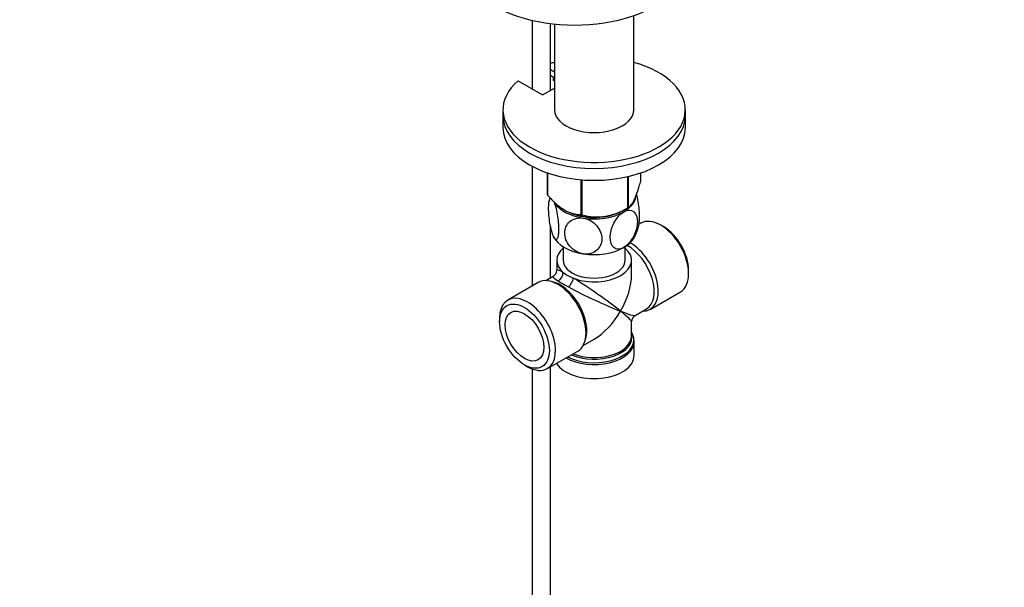
# Paper-space layout 'Layout1' of a CAD drawing. Units: millimetres. Extents: x 0 to 1145, y 0 to 2155.
# Drawn here: x 839 to 1109, y 293 to 449 of the extents above; entities that cross this region are included whole.
import ezdxf
from ezdxf import colors
from ezdxf.entities.mleader import LeaderData, LeaderLine
from ezdxf.math import Vec2, Vec3

# ---------------------------------------------------------------- set-up
doc = ezdxf.new("R2010")
doc.units = ezdxf.units.MM
doc.layers.add('DV6_Défaut', color=7, linetype='Continuous')
doc.layers.add('Défaut', color=7, linetype='Continuous')

# ---------------------------------------------------------------- blocks, each defined once
blk = doc.blocks.new('_DOT')
at = {"color": 0}
blk.add_line((0, 0), (-1, 0), dxfattribs=at)
at = {"color": 0, "const_width": 0.333}
blk.add_lwpolyline([(-0.1665, 0, 1), (0.1665, 0, 1)], format="xyb", close=True, dxfattribs=at)
blk = doc.blocks.new('SE5')
at = {"layer": 'DV6_Défaut', "color": 7, "linetype": 'Continuous'}
for p, q in [((979.86, 448.42), (979.86, 429.6)), ((1007.71, 423.87), (1007.71, 449.69)), ((984.86, 429.19), (984.86, 447.53)), ((986.01, 447.4), (986.01, 423.87)), ((986.01, 434.21), (984.86, 434.87)), ((986.01, 432.58), (984.86, 433.24)), ((985.76, 431.9), (985.76, 432.72)), ((986.01, 431.76), (985.76, 431.9)), ((976, 431.83), (982.71, 427.95)), ((982.71, 427.95), (986.01, 429.85)), ((971.86, 423.87), (971.86, 422.23)), ((1021.86, 422.23), (1021.86, 423.87)), ((971.86, 422.23), (971.86, 418.97)), ((1021.86, 418.97), (1021.86, 422.23)), ((979.86, 408.38), (979.86, 375.55)), ((984.07, 400.56), (984.07, 406.56)), ((984.14, 400.4), (984.14, 406.54)), ((1006.09, 397.01), (1006.09, 405.55)), ((1006.29, 397.12), (1006.29, 405.6)), ((1009.64, 404.35), (1009.64, 406.56)), ((993.31, 395.11), (993.31, 404.68)), ((993.57, 395.07), (993.57, 404.66)), ((1004.6, 396.2), (1005.73, 396.81)), ((989.02, 396.26), (989.11, 396.2)), ((984.86, 377.75), (984.86, 392.19)), ((1009.67, 392.76), (1009.14, 392.46)), ((1015.95, 391.74), (1015.1, 392.23)), ((988.36, 386.33), (988.36, 382.63)), ((1005.36, 382.63), (1005.36, 386.33)), ((986.61, 382.63), (986.61, 379.91)), ((1007.11, 378.75), (1007.11, 382.63)), ((985.61, 378.18), (983.61, 377.02)), ((1022.77, 378.94), (1022.77, 379.92)), ((981.53, 376.52), (973.19, 371.7)), ((1012.18, 369.15), (1020.52, 373.97)), ((1008.11, 367.49), (1011.23, 369.3)), ((970.94, 366.73), (970.94, 365.75)), ((1007.11, 361.87), (1007.11, 365.76)), ((993.86, 359.27), (996.86, 361)), ((1007.86, 356.51), (1007.86, 360.37)), ((984.04, 352.91), (992.38, 357.72)), ((977.76, 353.93), (978.61, 353.44)), ((979.86, 352.84), (979.86, 233.25)), ((984.86, 233.25), (984.86, 353.38))]:
    blk.add_line(p, q, dxfattribs=at)
for centre, radius, start, end in [((998.49, 395.91), 14.26, 164.498, 168.4572), ((997.64, 410.23), 15.69, 254.9896, 302.5984), ((995.23, 395.48), 14.25, 332.365, 348.3095), ((984.61, 379.91), 2, 300.5886, 357.614), ((1024.8, 439.23), 72.87, 238.6773, 241.3227), ((1009.11, 365.76), 2, 122.1803, 178.5011)]:
    blk.add_arc(centre, radius, start, end, dxfattribs=at)
for centre, major_axis, ratio, start_param, end_param in [((991.55, 465.3), (-31.5, 0), 0.57735, 0, 3.141593), ((996.86, 423.87), (25, 0), 0.57735, 2.557552, 7.405054), ((996.86, 423.87), (25, 0), 0.57735, -4.263461, -4.211931), ((996.86, 423.87), (-10.85, 0), 0.57735, 0, 3.141593), ((996.86, 422.23), (25, 0), 0.57735, 3.141593, 6.283185), ((996.86, 422.23), (25, 0), 0.57735, 3.141593, 6.283185), ((996.86, 418.97), (25, 0), 0.57735, 3.141593, 6.283185), ((996.86, 402.45), (-13.2, 0), 0.57735, 0.251331, 0.272268), ((996.86, 400.6), (-11.5, 0), 0.57735, 2.356194, 3.077637), ((996.86, 400.6), (-11.5, 0), 0.57735, 0.333444, 1.308997), ((996.86, 402.45), (13.2, 0), 0.57735, -0.795867, -0.77493), ((996.86, 401), (11.36, 0), 0.57735, 3.962907, 5.461871), ((996.86, 400.6), (10.85, 0), 0.57735, 4.088077, 5.456257), ((996.86, 402.45), (-13.2, 0), 0.57735, 1.298528, 1.319465), ((996.86, 400.6), (11.5, 0), 0.57735, 4.45059, 5.497787), ((1015.1, 383.37), (-5.42, 9.4), 0.57735, 3.141593, 6.283185), ((1015.95, 383.86), (4.82, -8.36), 0.57735, 0.785398, 2.356194), ((996.86, 390.8), (-11.5, 0), 0.57735, 0.261799, 1.308997), ((996.86, 390.8), (-11.5, 0), 0.57735, 2.356194, 2.853325), ((996.86, 390.8), (11.5, 0), 0.57735, 4.45059, 5.497787), ((1006.11, 378.18), (-5.12, 8.88), 0.57735, 3.141593, 5.530216), ((1006.75, 378.55), (-5.42, 9.4), 0.57735, 2.807476, 5.498594), ((996.86, 382.63), (10.25, 0), 0.57735, 2.548593, 3.724615), ((996.86, 382.63), (10.25, 0), 0.57735, 4.129367, 6.876185), ((996.86, 382.63), (-8.5, 0), 0.57735, 0, 3.141593), ((986.96, 367.12), (-5.43, 9.4), 0.57735, 3.141593, 6.283185), ((996.86, 372.84), (11.29, -5.3), 0.076106, 3.088675, 3.671697), ((996.86, 372.84), (10.24, -7.12), 0.076106, 2.611488, 3.194511), ((986.63, 378.74), (-1, -1.73), 0.782019, 0.805604, 2.335989), ((996.86, 382.63), (-10.25, 0), 0.57735, 0.583022, 0.987774), ((996.86, 372.84), (-7.25, -12.55), 0.57735, 1.570796, 2.356194), ((987.6, 367.49), (5.12, -8.88), 0.57735, 0.426, 2.715592), ((990.11, 376.73), (-1, -1.73), 0.326937, 0.805604, 2.335989), ((996.86, 372.84), (11.29, -5.3), 0.076106, 4.076448, 5.444869), ((996.86, 372.84), (-10.24, 7.12), 0.076106, 3.979909, 5.34833), ((978.61, 362.3), (5.42, -9.4), 0.57735, 0, 3.926991), ((996.86, 372.84), (7.25, 12.55), 0.57735, 3.926991, 4.712389), ((996.86, 372.84), (-10.24, 7.12), 0.076106, 3.194511, 3.979909), ((996.86, 372.84), (-11.29, 5.3), 0.076106, 2.303276, 3.088675), ((996.86, 361.46), (-10.38, 0), 0.57735, 0.921722, 3.302402), ((996.86, 361.87), (10.25, 0), 0.57735, 6.232841, 6.283185), ((996.86, 360.78), (10.87, 0), 0.57735, 0.17926, 0.338339), ((996.86, 360.78), (10.87, 0), 0.57735, 0, 0.17926), ((996.86, 360.37), (-11, 0), 0.57735, 0.792332, 3.141593), ((996.86, 360.78), (10.87, 0), 0.57735, 3.98005, 6.283185), ((996.86, 361.87), (10.25, 0), 0.57735, 4.114547, 6.232841), ((996.86, 360.37), (-11, 0), 0.57735, 3.141593, 3.171423), ((996.86, 356.51), (-11, 0), 0.57735, 0.348365, 3.141593), ((978.61, 362.3), (5.42, -9.4), 0.57735, 5.497787, 6.283185)]:
    blk.add_ellipse(centre, major_axis=major_axis, ratio=ratio, start_param=start_param, end_param=end_param, dxfattribs=at)
for major_axis in [(-4.82, 8.36), (-3.75, 6.5)]:
    blk.add_ellipse((977.76, 361.81), major_axis=major_axis, ratio=0.57735, dxfattribs=at)
for points, knots in [([(1006.29, 397.12), (1006.55, 397.3), (1006.82, 397.54), (1007.24, 398.09), (1007.38, 398.3), (1007.6, 398.67), (1007.67, 398.8), (1007.81, 399.08), (1007.89, 399.23), (1008.25, 400.02), (1008.54, 400.77), (1008.96, 402.03), (1009.1, 402.47), (1009.37, 403.39), (1009.51, 403.87), (1009.64, 404.35)], [0, 0, 0, 0, 0.25, 0.25, 0.375, 0.375, 0.4375, 0.4375, 0.5, 0.5, 0.75, 0.75, 0.875, 0.875, 1, 1, 1, 1]), ([(984.14, 400.4), (984.5, 400), (984.87, 399.61), (985.61, 398.85), (985.99, 398.49), (986.75, 397.81), (987.14, 397.49), (987.73, 397.06), (987.92, 396.92), (988.32, 396.66), (988.52, 396.53), (989.53, 395.96), (990.31, 395.64), (991.46, 395.33), (991.84, 395.26), (992.58, 395.15), (992.95, 395.12), (993.31, 395.11)], [0, 0, 0, 0, 0.125, 0.125, 0.25, 0.25, 0.375, 0.375, 0.4375, 0.4375, 0.5, 0.5, 0.75, 0.75, 0.875, 0.875, 1, 1, 1, 1]), ([(985.75, 389.08), (985.56, 389.49), (985.37, 390.05), (985.02, 391.34), (984.87, 392.06), (984.51, 394.24), (984.38, 395.73), (984.38, 398.15), (984.51, 399.06), (984.81, 399.55), (984.86, 399.61), (984.92, 399.65)], [0, 0, 0, 0, 0.156084, 0.156084, 0.312168, 0.312168, 0.624336, 0.624336, 0.936505, 0.936505, 1, 1, 1, 1]), ([(1009.17, 392.56), (1009.28, 393.05), (1009.33, 393.71), (1009.33, 395.69), (1009.2, 397.17), (1008.83, 399.35), (1008.68, 400.07), (1008.51, 400.71), (1008.51, 400.72), (1008.51, 400.73)], [0, 0, 0, 0, 0.299404, 0.299404, 0.764088, 0.764088, 0.99643, 0.99643, 1, 1, 1, 1]), ([(985.75, 398.88), (985.94, 398.47), (986.13, 397.91), (986.47, 396.63), (986.62, 395.91), (986.99, 393.71), (987.11, 392.23), (987.11, 389.83), (986.98, 388.89), (986.62, 388.29), (986.47, 388.22), (986.13, 388.41), (985.94, 388.67), (985.75, 389.08)], [0, 0, 0, 0, 0.125, 0.125, 0.25, 0.25, 0.5, 0.5, 0.75, 0.75, 0.875, 0.875, 1, 1, 1, 1]), ([(993.88, 384.39), (993.17, 384.49), (992.46, 384.75), (991.18, 385.5), (990.62, 385.98), (989.26, 387.59), (988.79, 388.88), (988.79, 391.28), (989.27, 392.42), (990.62, 393.6), (991.19, 393.91), (992.45, 394.25), (993.16, 394.29), (993.88, 394.18)], [0, 0, 0, 0, 0.125, 0.125, 0.25, 0.25, 0.5, 0.5, 0.75, 0.75, 0.875, 0.875, 1, 1, 1, 1]), ([(993.88, 394.18), (994.59, 394.07), (995.31, 393.81), (996.58, 393.07), (997.14, 392.59), (998.49, 390.98), (998.97, 389.7), (998.97, 387.29), (998.49, 386.15), (997.14, 384.97), (996.57, 384.66), (995.3, 384.31), (994.59, 384.28), (993.88, 384.39)], [0, 0, 0, 0, 0.125, 0.125, 0.25, 0.25, 0.5, 0.5, 0.75, 0.75, 0.875, 0.875, 1, 1, 1, 1]), ([(1004.99, 386.1), (1003.93, 385.49), (1002.93, 385.54), (1001.61, 386.64), (1001.26, 387.65), (1001.26, 390.06), (1001.61, 391.47), (1002.6, 393.44), (1003.01, 394.06), (1003.94, 395.15), (1004.46, 395.6), (1004.99, 395.9)], [0, 0, 0, 0, 0.25, 0.25, 0.5, 0.5, 0.75, 0.75, 0.875, 0.875, 1, 1, 1, 1]), ([(1004.99, 395.9), (1006.04, 396.51), (1007.04, 396.46), (1008.37, 395.36), (1008.71, 394.35), (1008.71, 391.94), (1008.37, 390.54), (1007.37, 388.56), (1006.96, 387.94), (1006.03, 386.86), (1005.51, 386.41), (1004.99, 386.1)], [0, 0, 0, 0, 0.25, 0.25, 0.5, 0.5, 0.75, 0.75, 0.875, 0.875, 1, 1, 1, 1])]:
    blk.add_open_spline(points, degree=3, knots=knots, dxfattribs=at)
blk.add_open_spline([(1007.82, 360.59), (1007.77, 361.23), (1007.71, 361.59), (1007.63, 361.69)], degree=3, dxfattribs=at)

psp = doc.layouts.get("Layout1")

# ---------------------------------------------------------------- block references
at = {"layer": 'Défaut'}
psp.add_blockref('SE5', (0, 0), dxfattribs=at)

# ---------------------------------------------------------------- leaders
at = {"layer": 'Défaut', "color": 7, "linetype": 'Continuous'}
ml = psp.add_multileader_mtext('Standard', dxfattribs=at)
ml.set_content('{\\pxsm0.9;\\fSolid Edge ISO|b1||i0||c0|p34;\\W1.;26/07/2016\\P}', color=256)
ml.set_leader_properties()
ml.set_arrow_properties(name='DOT')
ml.build(insert=Vec2(0, 0))
ml.multileader.update_dxf_attribs({"leader_type": 0, "dogleg_length": 0, "arrow_head_size": 12})
ctx = ml.context
ctx.base_point, ctx.char_height, ctx.arrow_head_size, ctx.landing_gap_size = Vec3(1019.57, 2147.73), 12, 12, 4.2
notes = []
notes.append((ctx, [(0, (0, 0, 0), (0, 0), (1, 0), 1, [])]))
ctx.mtext.insert = Vec3(1023.77, 2153.85)
for ctx, leaders in notes:
    for number, flags, end, landing, length, lines in leaders:
        leader = LeaderData()
        leader.index, (leader.has_last_leader_line, leader.has_dogleg_vector, leader.attachment_direction) = number, flags
        leader.last_leader_point, leader.dogleg_vector, leader.dogleg_length = Vec3(end), Vec3(landing), length
        for number, points, colour, breaks in lines:
            line = LeaderLine()
            line.index, line.vertices, line.color, line.breaks = number, Vec3.list(points), colors.encode_raw_color(colour), breaks
            leader.lines.append(line)
        ctx.leaders.append(leader)

doc.saveas('drawing.dxf')
